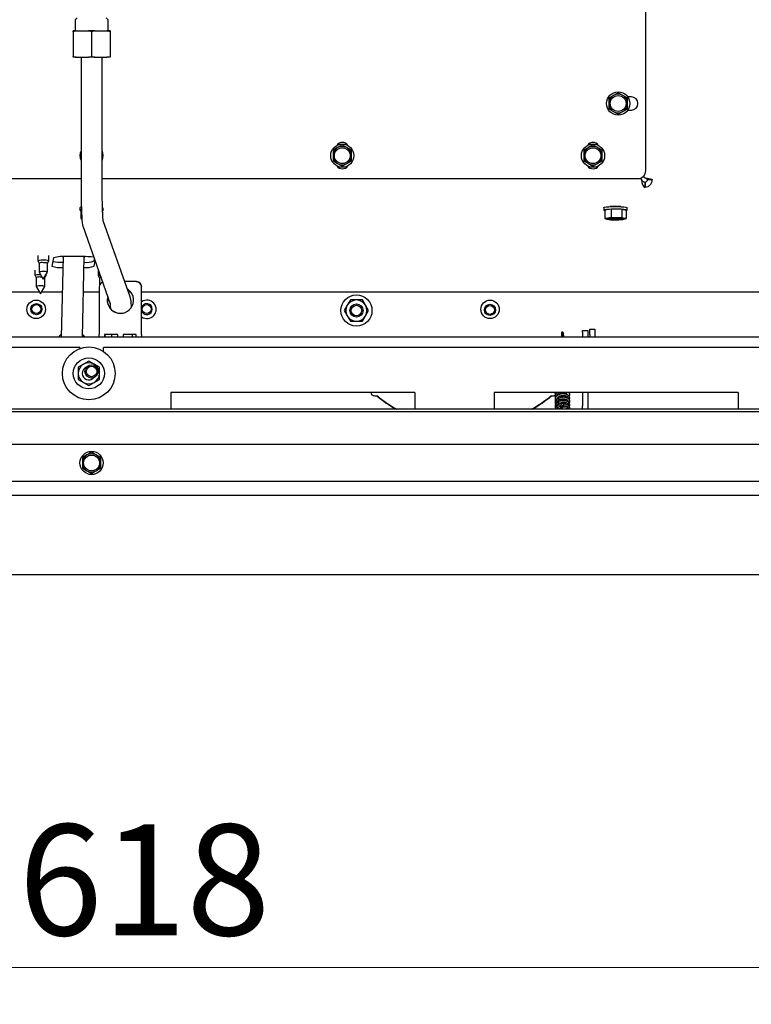
# Paper-space layout 'boven en zijaanzicht' of a CAD drawing. Units: millimetres. Extents: x 284 to 2739, y 92 to 3986.
# Drawn here: x 1415 to 1692, y 2489 to 2862 of the extents above; entities that cross this region are included whole.
import ezdxf

# ---------------------------------------------------------------- set-up
doc = ezdxf.new("R2010")
doc.units = ezdxf.units.MM
doc.styles.add('SLDTEXTSTYLE4', font='TXT', dxfattribs={"width": 0.75})
doc.dimstyles.new('SLDDIMSTYLE2', dxfattribs={"dimtxt": 42, "dimasz": 28, "dimexe": 0, "dimexo": 0.0625, "dimgap": 10.5, "dimtad": 1, "dimdec": 0, "dimlfac": 0.7, "dimrnd": 1e-09, "dimzin": 12, "dimdsep": 46, "dimtxsty": 'SLDTEXTSTYLE4', "dimsah": 1, "dimcen": 0.09, "dimadec": 0, "dimazin": 3, "dimtfac": 1, "dimtofl": 0, "dimtmove": 0, "dimatfit": 3, "dimfxl": 0, "dimfrac": 2, "dimtolj": 1, "dimtzin": 12, "dimarcsym": 0})

# ---------------------------------------------------------------- blocks, each defined once
blk = doc.blocks.new('_D_23')
at = {"color": 7, "linetype": 'Continuous', "lineweight": 18, "ltscale": 196}
for p, q in [((1132.77, 2637.64), (1132.77, 2488.95)), ((1750.77, 2637.64), (1750.77, 2488.95)), ((1750.77, 2502.95), (1132.77, 2502.95))]:
    blk.add_line(p, q, dxfattribs=at)
for points in [[(1132.77, 2502.95), (1160.77, 2499.45), (1160.77, 2506.45)], [(1750.77, 2502.95), (1722.77, 2506.45), (1722.77, 2499.45)]]:
    blk.add_solid(points, dxfattribs=at)
at = {"color": 7, "linetype": 'Continuous', "lineweight": 18, "ltscale": 196, "insert": (1414.1, 2557.09), "char_height": 42, "attachment_point": 1, "style": 'SLDTEXTSTYLE4'}
blk.add_mtext('618', dxfattribs=at)

psp = doc.layouts.new('boven en zijaanzicht')

# ---------------------------------------------------------------- linework, layer by layer
at = {"linetype": 'Continuous', "lineweight": 25, "ltscale": 14}
for p, q in [((1651.77, 2804.64), (1651.77, 3126.64)), ((1436.27, 2862.59), (1435.52, 2861.84)), ((1435.52, 2861.84), (1435.52, 2857.59)), ((1448.02, 2861.84), (1447.27, 2862.59)), ((1448.02, 2857.59), (1448.02, 2861.84)), ((1435.94, 2857.59), (1434.77, 2857.26)), ((1434.77, 2857.26), (1434.77, 2857.59)), ((1435.94, 2857.59), (1434.77, 2857.59)), ((1434.77, 2857.26), (1434.77, 2847.93)), ((1435.94, 2857.59), (1440.61, 2857.59)), ((1442.94, 2857.59), (1440.61, 2857.59)), ((1442.94, 2857.59), (1441.77, 2857.26)), ((1441.77, 2857.26), (1441.77, 2847.93)), ((1442.94, 2857.59), (1447.61, 2857.59)), ((1448.77, 2857.59), (1447.61, 2857.59)), ((1448.77, 2857.59), (1448.77, 2857.26)), ((1448.77, 2857.26), (1448.77, 2847.93)), ((1434.77, 2847.59), (1434.77, 2847.93)), ((1435.94, 2847.59), (1434.77, 2847.59)), ((1435.94, 2847.59), (1440.61, 2847.59)), ((1437.77, 2847.59), (1437.77, 2800.59)), ((1440.61, 2847.59), (1441.77, 2847.93)), ((1442.94, 2847.59), (1440.61, 2847.59)), ((1442.94, 2847.59), (1447.61, 2847.59)), ((1445.77, 2800.59), (1445.77, 2847.59)), ((1447.61, 2847.59), (1448.77, 2847.93)), ((1448.77, 2847.59), (1447.61, 2847.59)), ((1448.77, 2847.93), (1448.77, 2847.59)), ((1641.33, 2834.14), (1639.58, 2833.13)), ((1643.08, 2833.13), (1641.33, 2834.14)), ((1639.58, 2833.13), (1637.83, 2832.12)), ((1637.83, 2832.12), (1637.83, 2830.1)), ((1644.83, 2832.12), (1643.08, 2833.13)), ((1644.83, 2830.1), (1644.83, 2832.12)), ((1646.33, 2832.6), (1644.95, 2832.6)), ((1637.83, 2828.08), (1639.58, 2827.07)), ((1639.58, 2827.07), (1641.33, 2826.06)), ((1641.33, 2826.06), (1643.08, 2827.07)), ((1643.08, 2827.07), (1644.83, 2828.08)), ((1644.95, 2827.6), (1646.33, 2827.6)), ((1535.02, 2813.38), (1533.27, 2812.37)), ((1533.27, 2812.37), (1533.27, 2810.35)), ((1536.77, 2814.39), (1535.02, 2813.38)), ((1538.52, 2813.38), (1536.77, 2814.39)), ((1540.27, 2812.37), (1538.52, 2813.38)), ((1540.27, 2810.35), (1540.27, 2812.37)), ((1630.02, 2813.38), (1628.27, 2812.37)), ((1628.27, 2812.37), (1628.27, 2810.35)), ((1631.77, 2814.39), (1630.02, 2813.38)), ((1633.52, 2813.38), (1631.77, 2814.39)), ((1635.27, 2812.37), (1633.52, 2813.38)), ((1635.27, 2810.35), (1635.27, 2812.37)), ((1533.27, 2808.33), (1535.02, 2807.32)), ((1538.52, 2807.32), (1540.27, 2808.33)), ((1628.27, 2808.33), (1630.02, 2807.32)), ((1633.52, 2807.32), (1635.27, 2808.33)), ((1535.02, 2807.32), (1536.77, 2806.31)), ((1536.77, 2806.31), (1538.52, 2807.32)), ((1630.02, 2807.32), (1631.77, 2806.31)), ((1631.77, 2806.31), (1633.52, 2807.32)), ((1234.77, 2801.64), (1437.77, 2801.64)), ((1445.77, 2801.64), (1648.77, 2801.64)), ((1445.77, 2800.59), (1445.77, 2800.59)), ((1650.2, 2801.33), (1649.74, 2801.8)), ((1651.48, 2801.96), (1650.91, 2802.54)), ((1652.4, 2801.33), (1654.2, 2801.33)), ((1651.5, 2798.35), (1651.5, 2800.34)), ((1651.55, 2800.33), (1651.5, 2800.34)), ((1651.55, 2798.34), (1651.5, 2798.35)), ((1651.55, 2800.33), (1651.55, 2798.34)), ((1437.37, 2790.63), (1437.37, 2789.64)), ((1437.93, 2789.71), (1437.75, 2789.68)), ((1437.75, 2789.68), (1437.75, 2786.6)), ((1446.17, 2789.64), (1446.17, 2790.63)), ((1635.87, 2790.63), (1635.87, 2789.64)), ((1638.63, 2790.03), (1636.25, 2789.68)), ((1636.25, 2789.68), (1636.25, 2786.6)), ((1642.65, 2789.98), (1638.63, 2790.03)), ((1638.63, 2790.03), (1638.63, 2786.94)), ((1644.29, 2789.6), (1642.65, 2789.98)), ((1642.65, 2789.98), (1642.65, 2786.89)), ((1644.29, 2789.6), (1644.29, 2786.51)), ((1644.67, 2789.64), (1644.67, 2790.63)), ((1437.75, 2786.6), (1438.08, 2786.46)), ((1456.39, 2756.85), (1446.2, 2785.67)), ((1637.44, 2786.62), (1636.25, 2786.6)), ((1636.25, 2786.6), (1637.08, 2786.26)), ((1638.63, 2786.94), (1637.44, 2786.62)), ((1640.64, 2786.77), (1638.63, 2786.94)), ((1643.47, 2786.56), (1642.65, 2786.89)), ((1643.11, 2786.19), (1644.29, 2786.51)), ((1644.29, 2786.51), (1643.47, 2786.56)), ((1438.53, 2783.35), (1448.85, 2754.19)), ((1421.37, 2772.48), (1421.37, 2770.49)), ((1425.57, 2770.49), (1425.57, 2772.48)), ((1427.3, 2771.6), (1426.71, 2768.54)), ((1431.01, 2772.11), (1430.27, 2741.64)), ((1438.4, 2772.12), (1432.4, 2772.13)), ((1438.28, 2741.64), (1439.01, 2772.11)), ((1442.71, 2770.49), (1442.84, 2771.17)), ((1420.32, 2767.02), (1420.32, 2765.04)), ((1421.37, 2770.48), (1421.87, 2769.63)), ((1421.87, 2769.63), (1421.87, 2766.29)), ((1425.07, 2769.63), (1425.57, 2770.48)), ((1425.07, 2766.29), (1425.07, 2769.63)), ((1442.71, 2768.51), (1443.09, 2770.47)), ((1444.32, 2766.97), (1444.32, 2764.98)), ((1420.33, 2765.02), (1420.82, 2764.17)), ((1420.82, 2764.18), (1420.82, 2760.83)), ((1421.87, 2766.28), (1423.47, 2763.53)), ((1423, 2764.34), (1422.46, 2764.35)), ((1423.47, 2763.53), (1425.07, 2766.28)), ((1424.02, 2764.17), (1424.52, 2765.02)), ((1424.02, 2760.83), (1424.02, 2764.18)), ((1424.52, 2765.04), (1424.52, 2765.34)), ((1444.32, 2764.97), (1444.82, 2764.11)), ((1444.82, 2764.12), (1444.82, 2761.32)), ((1420.83, 2760.82), (1422.42, 2758.08)), ((1422.42, 2758.08), (1424.02, 2760.82)), ((1444.7, 2760.64), (1444.7, 2742.64)), ((1458.69, 2762.64), (1454.34, 2762.64)), ((1458.69, 2762.64), (1458.75, 2762.64)), ((1460.69, 2742.64), (1460.69, 2760.64)), ((1460.74, 2742.64), (1460.74, 2760.64)), ((1422.09, 2758.64), (1116.87, 2758.64)), ((1430.68, 2758.64), (1422.75, 2758.64)), ((1444.7, 2758.64), (1438.69, 2758.64)), ((1456.69, 2758.64), (1455.76, 2758.64)), ((1766.67, 2758.64), (1460.74, 2758.64)), ((1538.67, 2753.69), (1537.52, 2751.69)), ((1539.83, 2755.69), (1538.67, 2753.69)), ((1545.6, 2753.69), (1544.44, 2755.69)), ((1546.75, 2751.69), (1545.6, 2753.69)), ((1537.52, 2751.69), (1538.67, 2749.69)), ((1538.67, 2749.69), (1539.83, 2747.69)), ((1544.44, 2747.69), (1545.6, 2749.69)), ((1545.6, 2749.69), (1546.75, 2751.69)), ((1630.52, 2744.64), (1632.52, 2744.64)), ((1630.52, 2742.64), (1630.52, 2744.64)), ((1632.52, 2744.64), (1632.52, 2742.64)), ((1819.67, 2741.64), (1063.87, 2741.64)), ((1451.7, 2742.64), (1446.7, 2742.64)), ((1449.26, 2742.64), (1449.3, 2741.64)), ((1458.69, 2742.64), (1453.69, 2742.64)), ((1457.3, 2741.64), (1457.27, 2742.64)), ((1627.77, 2744.14), (1629.77, 2744.14)), ((1627.77, 2743.56), (1627.77, 2744.14)), ((1627.77, 2743.56), (1627.77, 2741.64)), ((1629.77, 2744.14), (1629.77, 2743.56)), ((1629.77, 2743.56), (1629.77, 2741.64)), ((1630.52, 2742.64), (1630.52, 2741.64)), ((1632.52, 2742.64), (1632.52, 2741.64)), ((1437.27, 2737.64), (1171.27, 2737.64)), ((1437.27, 2737.64), (1437.27, 2737.28)), ((1446.27, 2736.21), (1446.27, 2737.64)), ((1712.27, 2737.64), (1446.27, 2737.64)), ((1438.72, 2731.36), (1436.72, 2730.2)), ((1440.72, 2732.51), (1438.72, 2731.36)), ((1442.72, 2731.36), (1440.72, 2732.51)), ((1444.72, 2730.2), (1442.72, 2731.36)), ((1436.72, 2725.58), (1438.72, 2724.43)), ((1438.72, 2724.43), (1440.72, 2723.27)), ((1440.72, 2723.27), (1442.72, 2724.43)), ((1442.72, 2724.43), (1444.72, 2725.58)), ((1564.27, 2720.64), (1471.77, 2720.64)), ((1471.77, 2720.64), (1471.77, 2714.32)), ((1547.85, 2720.05), (1547.85, 2720.64)), ((1549.85, 2719.37), (1550.06, 2719.37)), ((1564.27, 2720.64), (1564.27, 2714.32)), ((1686.77, 2720.64), (1594.27, 2720.64)), ((1594.27, 2720.64), (1594.27, 2714.32)), ((1617.98, 2720.51), (1618, 2720.64)), ((1627.77, 2720.64), (1627.77, 2715.64)), ((1629.77, 2720.64), (1629.77, 2715.64)), ((1686.77, 2720.64), (1686.77, 2714.32)), ((1619.45, 2715.6), (1619.51, 2715.11)), ((1620.21, 2714.46), (1620.05, 2715.64)), ((1620.35, 2715.71), (1620.62, 2715.68)), ((1620.69, 2716.28), (1620.41, 2716.31)), ((1627.77, 2714.32), (1627.77, 2715.64)), ((1629.77, 2715.64), (1629.77, 2714.32)), ((1778.77, 2714.32), (1104.77, 2714.32)), ((1778.77, 2713.33), (1104.77, 2713.33)), ((1781.77, 2700.97), (1101.77, 2700.97)), ((1440.02, 2697), (1438.27, 2695.99)), ((1441.77, 2698.01), (1440.02, 2697)), ((1443.52, 2697), (1441.77, 2698.01)), ((1445.27, 2695.99), (1443.52, 2697)), ((1438.27, 2695.99), (1438.27, 2693.97)), ((1445.27, 2693.97), (1445.27, 2695.99)), ((1438.27, 2691.95), (1440.02, 2690.94)), ((1440.02, 2690.94), (1441.77, 2689.93)), ((1441.77, 2689.93), (1443.52, 2690.94)), ((1443.52, 2690.94), (1445.27, 2691.95)), ((1778.77, 2686.97), (1104.77, 2686.97)), ((1750.77, 2681.64), (1132.77, 2681.64)), ((1750.77, 2651.64), (1132.77, 2651.64))]:
    psp.add_line(p, q, dxfattribs=at)
at = {"linetype": 'Continuous', "lineweight": 25, "ltscale": 14, "flags": 128}
for points in [[(1437.87, 2789.85), (1437.7, 2789.81), (1437.4, 2789.69)], [(1437.4, 2789.69), (1437.45, 2789.56), (1437.75, 2789.45)], [(1635.87, 2790.63), (1635.9, 2790.68), (1636.2, 2790.81), (1636.84, 2790.92), (1637.76, 2791.01), (1638.87, 2791.07), (1640.11, 2791.09), (1641.35, 2791.08), (1642.51, 2791.03), (1643.49, 2790.95), (1644.2, 2790.84), (1644.6, 2790.72), (1644.67, 2790.63)], [(1644.29, 2789.45), (1644.34, 2789.46), (1644.65, 2789.59), (1644.6, 2789.72), (1644.2, 2789.85), (1643.49, 2789.95), (1642.51, 2790.04), (1641.35, 2790.09), (1640.11, 2790.1), (1638.87, 2790.08), (1637.76, 2790.02), (1636.84, 2789.93), (1636.2, 2789.81), (1635.9, 2789.69), (1635.9, 2789.69)], [(1635.9, 2789.69), (1635.95, 2789.56), (1636.25, 2789.45)], [(1637.08, 2786.26), (1636.92, 2786.3), (1636.82, 2786.35), (1636.77, 2786.4), (1636.79, 2786.45), (1636.87, 2786.49), (1637.01, 2786.54), (1637.2, 2786.58), (1637.44, 2786.62)], [(1637.29, 2786.44), (1637.58, 2786.55), (1638.19, 2786.63), (1639.05, 2786.69), (1640.06, 2786.72), (1641.1, 2786.71), (1642.04, 2786.66), (1642.76, 2786.58), (1643.18, 2786.48), (1643.26, 2786.37), (1642.97, 2786.27), (1642.36, 2786.18), (1641.49, 2786.12), (1640.48, 2786.09), (1639.45, 2786.11), (1638.51, 2786.15), (1637.79, 2786.23), (1637.36, 2786.33), (1637.29, 2786.44)], [(1643.47, 2786.56), (1643.63, 2786.51), (1643.73, 2786.46), (1643.77, 2786.42), (1643.75, 2786.37), (1643.68, 2786.32), (1643.54, 2786.28), (1643.35, 2786.23), (1643.11, 2786.19)], [(1423.51, 2770.72), (1422.71, 2770.71), (1422.02, 2770.66), (1421.55, 2770.58), (1421.37, 2770.5), (1421.37, 2770.48)], [(1422.47, 2765.27), (1421.66, 2765.25), (1420.97, 2765.2), (1420.5, 2765.13), (1420.32, 2765.04), (1420.33, 2765.02)], [(1423.5, 2766.46), (1422.89, 2766.45), (1422.36, 2766.41), (1422, 2766.36), (1421.87, 2766.29), (1421.87, 2766.28)], [(1424.02, 2764.18), (1423.91, 2764.24), (1423.88, 2764.25)], [(1424.52, 2765.02), (1424.52, 2765.03), (1424.39, 2765.12)], [(1445.29, 2764.24), (1444.95, 2764.19), (1444.82, 2764.12), (1444.82, 2764.12)], [(1422.46, 2761.01), (1421.84, 2761), (1421.31, 2760.96), (1420.96, 2760.9), (1420.82, 2760.84), (1420.83, 2760.82)], [(1438.3, 2742.58), (1438.56, 2742.33), (1439.08, 2741.64)], [(1444.7, 2741.64), (1444.7, 2742.06), (1444.7, 2742.64)], [(1446.7, 2742.64), (1446.7, 2742.06), (1446.7, 2741.64)], [(1451.7, 2741.64), (1451.7, 2742.06), (1451.7, 2742.64)], [(1453.69, 2742.64), (1453.7, 2742.06), (1453.7, 2741.64)], [(1458.7, 2741.64), (1458.69, 2742.06), (1458.69, 2742.64)], [(1460.69, 2742.64), (1460.69, 2742.06), (1460.7, 2741.64)], [(1547.85, 2720.05), (1547.89, 2719.92), (1548, 2719.79), (1548.19, 2719.67), (1548.44, 2719.57), (1548.74, 2719.48), (1549.08, 2719.42), (1549.46, 2719.38), (1549.85, 2719.37)]]:
    psp.add_lwpolyline(points, dxfattribs=at)
at = {"linetype": 'Continuous', "lineweight": 25, "ltscale": 196}
for centre, radius in [((1641.33, 2830.1), 4.4), ((1641.33, 2830.1), 3), ((1536.77, 2810.35), 4.4), ((1536.77, 2810.35), 3), ((1631.77, 2810.35), 4.4), ((1631.77, 2810.35), 3), ((1542.13, 2751.69), 5.9), ((1420.77, 2752.14), 3.5), ((1420.87, 2752.23), 2.1), ((1420.87, 2752.23), 1.7), ((1462.68, 2752.23), 1.7), ((1542.13, 2751.69), 2.5), ((1542.13, 2751.69), 2), ((1592.77, 2752.14), 3.5), ((1592.71, 2751.95), 2.1), ((1592.71, 2751.95), 1.7), ((1440.72, 2727.89), 10), ((1440.72, 2727.89), 5.9), ((1441.77, 2728.64), 2.5), ((1441.77, 2728.64), 2), ((1441.77, 2693.97), 4.4), ((1441.77, 2693.97), 3)]:
    psp.add_circle(centre, radius, dxfattribs=at)
for centre, radius, start, end in [((1641.33, 2830.1), 3.5, 120, 180), ((1641.33, 2830.1), 3.5, 60, 120), ((1641.33, 2830.1), 3.5, 360, 60), ((1646.33, 2830.1), 2.5, 270, 90), ((1641.33, 2830.1), 3.5, 180, 240), ((1641.33, 2830.1), 3.5, 240, 300), ((1641.33, 2830.1), 3.5, 300, 360), ((1441.77, 2810.35), 4.4, 155.4003, 204.5997), ((1441.77, 2810.35), 4.4, 335.3597, 24.6403), ((1536.77, 2810.35), 3.5, 120, 180), ((1536.78, 2812.85), 2.5, 33.3964, 146.5566), ((1536.77, 2810.35), 3.5, 60, 120), ((1536.77, 2810.35), 3.5, 360, 60), ((1631.77, 2810.35), 3.5, 120, 180), ((1631.78, 2812.85), 2.5, 33.3964, 146.5566), ((1631.77, 2810.35), 3.5, 60, 120), ((1631.77, 2810.35), 3.5, 360, 60), ((1536.77, 2810.35), 3.5, 180, 240), ((1536.77, 2810.35), 3.5, 300, 360), ((1631.77, 2810.35), 3.5, 180, 240), ((1631.77, 2810.35), 3.5, 300, 360), ((1536.78, 2807.85), 2.5, 213.1734, 326.8735), ((1536.77, 2810.35), 3.5, 240, 300), ((1631.78, 2807.85), 2.5, 213.1734, 326.8735), ((1631.77, 2810.35), 3.5, 240, 300), ((1648.77, 2804.64), 3, 270, 0), ((1437.88, 2790.15), 0.699, 89.8628, 136.0593), ((1445.75, 2790.03), 0.578, 274.6614, 317.6936), ((1640.27, 2775.64), 15.54, 82.2328, 97.7672), ((1639.7, 2802.06), 16.01, 260.5699, 270.7442), ((1640.12, 2763.41), 23.36, 88.7365, 96.5927), ((1640.27, 2810.86), 24.27, 265.6797, 274.3203), ((1640.42, 2809.4), 23.36, 268.7365, 276.5927), ((1640.85, 2770.76), 16.01, 80.5699, 90.7442), ((1424.12, 2767.09), 3.68, 66.9262, 99.5287), ((1431.16, 2759.39), 12.81, 84.4182, 107.5312), ((1438.89, 2746.72), 25.4, 81.6052, 91.1018), ((1422.97, 2767.09), 2.77, 78.8311, 113.3695), ((1423.89, 2766.16), 3.66, 71.2221, 96.0595), ((1430.08, 2777.92), 9.96, 250.2762, 274.7789), ((1430.79, 2790.54), 20.56, 259.542, 270.4651), ((1439.76, 2775.96), 8.01, 263.9164, 291.6145), ((1439.78, 2777.88), 7.94, 264.0455, 291.6413), ((1421.92, 2761.64), 2.77, 78.8311, 113.3695), ((1423.97, 2763.7), 2.8, 66.9262, 99.5287), ((1444.9, 2764.16), 0.99, 85.586, 125.4732), ((1422.92, 2758.24), 2.8, 66.9262, 99.5287), ((1446.7, 2760.64), 2, 113.0625, 180.0051), ((1452.7, 2755.64), 5, 164.8256, 58.4234), ((1458.69, 2760.64), 2, 359.9902, 89.9902), ((1458.75, 2760.64), 2, 359.9902, 89.9902), ((1452.75, 2755.64), 5, 165.8234, 269.9892), ((1462.77, 2752.14), 3.5, 234.5712, 125.4288), ((1462.68, 2752.23), 2.1, 202.7772, 157.2228), ((1542.13, 2751.69), 4, 150, 210), ((1542.13, 2751.69), 4, 90, 150), ((1542.13, 2751.69), 4, 30, 90), ((1542.13, 2751.69), 4, 330, 30), ((1542.13, 2751.69), 4, 210, 270), ((1542.13, 2751.69), 4, 270, 330), ((1432.66, 2739.81), 3.79, 128.4422, 150.9698), ((1456.32, 2742.39), 9.57, 178.5046, 184.4944), ((1463.32, 2742.39), 9.57, 178.5046, 184.4944), ((1470.31, 2742.39), 9.57, 178.5046, 184.4944), ((1440.72, 2727.89), 4, 120, 180), ((1440.72, 2727.89), 2.5, 110.634, 180), ((1440.72, 2727.89), 4, 60, 120), ((1440.72, 2727.89), 4, 360, 60), ((1440.72, 2727.89), 4, 180, 240), ((1440.72, 2727.89), 2.5, 180, 320.539), ((1440.72, 2727.89), 4, 300, 360), ((1440.72, 2727.89), 4, 240, 300), ((1581.66, 2757.67), 49.79, 230.297, 240.5557), ((1581.87, 2757.67), 49.79, 230.297, 240.5557), ((1584.04, 2757.67), 49.79, 299.4443, 309.703), ((1584.26, 2757.67), 49.79, 299.4443, 309.703), ((1616, 2723.27), 3.9, 267.7975, 292.4603), ((1616.14, 2723.97), 4.6, 269.0882, 286.5517), ((1619.77, 2714.95), 0.3, 3.752, 152.8485), ((1619.94, 2716.05), 0.776, 331.1166, 16.619), ((1620.02, 2714.44), 0.196, 332.1252, 7.1271), ((1441.77, 2693.97), 3.5, 120, 180), ((1441.77, 2693.97), 3.5, 60, 120), ((1441.77, 2693.97), 3.5, 360, 60), ((1441.77, 2693.97), 3.5, 180, 240), ((1441.77, 2693.97), 3.5, 300, 360), ((1441.77, 2693.97), 3.5, 240, 300)]:
    psp.add_arc(centre, radius, start, end, dxfattribs=at)
for centre, major_axis, ratio, start_param, end_param in [((1651.66, 2801.33), (1.46, 0), 0.686289, 3.141593, 4.603035), ((1651.66, 2801.33), (0, 3), 0.485704, 1.570796, 3.032238), ((1435.01, 2772.04), (4.2, 0.02), 0.17914, 3.028816, 3.446416), ((1435.01, 2772.04), (4.2, 0.02), 0.17914, 5.968319, 6.353222)]:
    psp.add_ellipse(centre, major_axis=major_axis, ratio=ratio, start_param=start_param, end_param=end_param, dxfattribs=at)
at = {"linetype": 'Continuous', "lineweight": 25, "ltscale": 14}
for points, knots in [([(1441.77, 2857.26), (1441.55, 2857.33), (1441.17, 2857.45), (1440.77, 2857.55), (1440.61, 2857.59)], [0, 0, 0, 0, 0.571319, 1, 1, 1, 1]), ([(1448.77, 2857.26), (1448.55, 2857.33), (1448.17, 2857.45), (1447.77, 2857.55), (1447.61, 2857.59)], [0, 0, 0, 0, 0.571319, 1, 1, 1, 1]), ([(1434.77, 2847.93), (1434.99, 2847.86), (1435.38, 2847.73), (1435.77, 2847.64), (1435.94, 2847.59)], [0, 0, 0, 0, 0.5713192, 1, 1, 1, 1]), ([(1441.77, 2847.93), (1441.99, 2847.86), (1442.38, 2847.73), (1442.77, 2847.64), (1442.94, 2847.59)], [0, 0, 0, 0, 0.5713192, 1, 1, 1, 1]), ([(1637.83, 2830.1), (1637.83, 2829.59), (1637.83, 2828.92), (1637.83, 2828.25), (1637.83, 2828.08)], [0, 0, 0, 0, 0.750835, 1, 1, 1, 1]), ([(1644.83, 2828.08), (1644.83, 2828.25), (1644.83, 2828.92), (1644.83, 2829.59), (1644.83, 2830.1)], [0, 0, 0, 0, 0.249165, 1, 1, 1, 1]), ([(1533.27, 2810.35), (1533.27, 2809.85), (1533.27, 2809.17), (1533.27, 2808.5), (1533.27, 2808.33)], [0, 0, 0, 0, 0.750835, 1, 1, 1, 1]), ([(1540.27, 2808.33), (1540.27, 2808.5), (1540.27, 2809.17), (1540.27, 2809.85), (1540.27, 2810.35)], [0, 0, 0, 0, 0.249165, 1, 1, 1, 1]), ([(1628.27, 2810.35), (1628.27, 2809.85), (1628.27, 2809.17), (1628.27, 2808.5), (1628.27, 2808.33)], [0, 0, 0, 0, 0.750835, 1, 1, 1, 1]), ([(1635.27, 2808.33), (1635.27, 2808.5), (1635.27, 2809.17), (1635.27, 2809.85), (1635.27, 2810.35)], [0, 0, 0, 0, 0.249165, 1, 1, 1, 1]), ([(1437.77, 2800.59), (1437.77, 2800.2), (1437.77, 2799.04), (1437.79, 2797.15), (1437.81, 2794.96), (1437.84, 2792.88), (1437.89, 2790.94), (1437.95, 2789.18), (1438.01, 2787.63), (1438.09, 2786.3), (1438.17, 2785.18), (1438.27, 2784.45), (1438.37, 2783.86), (1438.49, 2783.5), (1438.53, 2783.35)], [0, 0, 0, 0, 0.0495421, 0.1439051, 0.2383616, 0.332916, 0.427651, 0.5226993, 0.618305, 0.7149885, 0.8141096, 0.9208616, 0.9664004, 1, 1, 1, 1]), ([(1446.18, 2785.64), (1446.18, 2785.65), (1446.18, 2785.68), (1446.14, 2786), (1446.09, 2786.58), (1446.03, 2787.5), (1445.97, 2788.73), (1445.91, 2790.23), (1445.87, 2791.98), (1445.83, 2793.91), (1445.8, 2795.98), (1445.78, 2798.12), (1445.77, 2799.67), (1445.77, 2800.48), (1445.77, 2800.59)], [0, 0, 0, 0, 0.043769, 0.107478, 0.18664, 0.277221, 0.374334, 0.474712, 0.5767, 0.679519, 0.782792, 0.886316, 0.9846, 1, 1, 1, 1]), ([(1651.48, 2801.96), (1651.82, 2801.9), (1652.51, 2801.77), (1653.42, 2801.58), (1653.95, 2801.43), (1654.16, 2801.35), (1654.2, 2801.33)], [0, 0, 0, 0, 0.301631, 0.60641, 0.91119, 1, 1, 1, 1]), ([(1651.5, 2801.96), (1651.65, 2801.88), (1651.92, 2801.72), (1652.24, 2801.51), (1652.35, 2801.39), (1652.4, 2801.33)], [0, 0, 0, 0, 0.396843, 0.740888, 1, 1, 1, 1]), ([(1642.65, 2786.89), (1642.48, 2786.87), (1641.82, 2786.8), (1641.14, 2786.78), (1640.64, 2786.77)], [0, 0, 0, 0, 0.249165, 1, 1, 1, 1]), ([(1456.88, 2753.1), (1456.86, 2753.5), (1456.81, 2754.34), (1456.73, 2755.25), (1456.63, 2755.92), (1456.53, 2756.43), (1456.43, 2756.75), (1456.39, 2756.85)], [0, 0, 0, 0, 0.259308, 0.554458, 0.802805, 0.932676, 1, 1, 1, 1]), ([(1448.74, 2754.56), (1448.75, 2754.55), (1448.75, 2754.52), (1448.79, 2754.2), (1448.84, 2753.61), (1448.88, 2753.04), (1448.9, 2752.63), (1448.9, 2752.59)], [0, 0, 0, 0, 0.153706, 0.37744, 0.655441, 0.973544, 1, 1, 1, 1]), ([(1542.13, 2755.69), (1541.54, 2755.69), (1540.76, 2755.69), (1540, 2755.69), (1539.83, 2755.69)], [0, 0, 0, 0, 0.773629, 1, 1, 1, 1]), ([(1544.44, 2755.69), (1544.41, 2755.69), (1543.65, 2755.69), (1542.88, 2755.69), (1542.13, 2755.69)], [0, 0, 0, 0, 0.042142, 1, 1, 1, 1]), ([(1539.83, 2747.69), (1540, 2747.69), (1540.76, 2747.69), (1541.54, 2747.69), (1542.13, 2747.69)], [0, 0, 0, 0, 0.226371, 1, 1, 1, 1]), ([(1542.13, 2747.69), (1542.88, 2747.69), (1543.65, 2747.69), (1544.41, 2747.69), (1544.44, 2747.69)], [0, 0, 0, 0, 0.957858, 1, 1, 1, 1]), ([(1620.71, 2741.64), (1620.69, 2741.82), (1620.66, 2742.28), (1620.59, 2742.86), (1620.51, 2743.22), (1620.48, 2743.37), (1620.36, 2743.51), (1620.25, 2743.57), (1620.12, 2743.57), (1620.01, 2743.53), (1619.93, 2743.46), (1619.88, 2743.39), (1619.85, 2743.32), (1619.82, 2743.18), (1619.8, 2742.89), (1619.79, 2742.33), (1619.81, 2741.85), (1619.81, 2741.64)], [0, 0, 0, 0, 0.085755, 0.224337, 0.364985, 0.442543, 0.465357, 0.486931, 0.508961, 0.530634, 0.548997, 0.567329, 0.590122, 0.632901, 0.763878, 0.896326, 1, 1, 1, 1]), ([(1620.41, 2741.64), (1620.41, 2741.7), (1620.4, 2742.05), (1620.4, 2742.57), (1620.4, 2742.98), (1620.43, 2743.14), (1620.43, 2743.14), (1620.43, 2743.13)], [0, 0, 0, 0, 0.071006, 0.420591, 0.766596, 0.932953, 1, 1, 1, 1]), ([(1436.72, 2730.2), (1436.72, 2730.17), (1436.72, 2729.41), (1436.72, 2728.63), (1436.72, 2727.89)], [0, 0, 0, 0, 0.042142, 1, 1, 1, 1]), ([(1444.72, 2727.89), (1444.72, 2728.63), (1444.72, 2729.41), (1444.72, 2730.17), (1444.72, 2730.2)], [0, 0, 0, 0, 0.957858, 1, 1, 1, 1]), ([(1436.72, 2727.89), (1436.72, 2727.29), (1436.72, 2726.52), (1436.72, 2725.76), (1436.72, 2725.58)], [0, 0, 0, 0, 0.773629, 1, 1, 1, 1]), ([(1444.72, 2725.58), (1444.72, 2725.76), (1444.72, 2726.52), (1444.72, 2727.29), (1444.72, 2727.89)], [0, 0, 0, 0, 0.226371, 1, 1, 1, 1]), ([(1617.4, 2720.64), (1617.38, 2720.56), (1617.34, 2720.29), (1617.45, 2720.02), (1617.52, 2719.84)], [0, 0, 0, 0, 0.323836, 1, 1, 1, 1]), ([(1618.15, 2720.64), (1618.01, 2720.52), (1617.72, 2720.26), (1617.45, 2719.77), (1617.35, 2719.25), (1617.39, 2718.83), (1617.51, 2718.62), (1617.54, 2718.57)], [0, 0, 0, 0, 0.210126, 0.447132, 0.689947, 0.931743, 1, 1, 1, 1]), ([(1622.75, 2717.95), (1622.82, 2718.06), (1622.99, 2718.33), (1623, 2718.76), (1622.83, 2719.2), (1622.52, 2719.53), (1622.16, 2719.77), (1621.72, 2719.96), (1621.11, 2720.11), (1620.36, 2720.15), (1619.46, 2720.03), (1618.72, 2719.76), (1618.15, 2719.38), (1617.75, 2718.99), (1617.46, 2718.5), (1617.36, 2717.94), (1617.4, 2717.52), (1617.53, 2717.31), (1617.55, 2717.28)], [0, 0, 0, 0, 0.054206, 0.129237, 0.198709, 0.256023, 0.30189, 0.351708, 0.415004, 0.493342, 0.565373, 0.664592, 0.713915, 0.773415, 0.841891, 0.91474, 0.98664, 1, 1, 1, 1]), ([(1621.86, 2716.02), (1621.95, 2716.05), (1622.19, 2716.14), (1622.5, 2716.36), (1622.78, 2716.65), (1622.97, 2717.01), (1623.02, 2717.41), (1622.88, 2717.84), (1622.56, 2718.22), (1622.15, 2718.49), (1621.71, 2718.68), (1621.18, 2718.81), (1620.49, 2718.87), (1619.71, 2718.78), (1618.88, 2718.54), (1618.1, 2718.1), (1617.59, 2717.49), (1617.39, 2716.9), (1617.38, 2716.41), (1617.5, 2716.11), (1617.56, 2715.98)], [0, 0, 0, 0, 0.025315, 0.072852, 0.116081, 0.165213, 0.221314, 0.282571, 0.340952, 0.39181, 0.43383, 0.478077, 0.53739, 0.608355, 0.668172, 0.752327, 0.839941, 0.895191, 0.954015, 1, 1, 1, 1]), ([(1617.98, 2719.26), (1618, 2719.38), (1618.03, 2719.62), (1618.27, 2720), (1618.64, 2720.32), (1619.05, 2720.55), (1619.28, 2720.62), (1619.35, 2720.64)], [0, 0, 0, 0, 0.2167218, 0.4106235, 0.7250166, 0.9058103, 1, 1, 1, 1]), ([(1618.01, 2717.94), (1618, 2718.01), (1617.99, 2718.21), (1618.14, 2718.51), (1618.39, 2718.82), (1618.72, 2719.08), (1619.13, 2719.29), (1619.59, 2719.44), (1620.07, 2719.54), (1620.56, 2719.57), (1621.01, 2719.53), (1621.42, 2719.45), (1621.79, 2719.31), (1622.1, 2719.13), (1622.31, 2718.9), (1622.41, 2718.63), (1622.35, 2718.45), (1622.32, 2718.36)], [0, 0, 0, 0, 0.042325, 0.117451, 0.185613, 0.251365, 0.317314, 0.382265, 0.448038, 0.512539, 0.574142, 0.634112, 0.699923, 0.770717, 0.844185, 0.921834, 1, 1, 1, 1]), ([(1618.47, 2718.87), (1618.5, 2718.85), (1618.64, 2718.73), (1618.86, 2718.64), (1619.06, 2718.58), (1619.08, 2718.58)], [0, 0, 0, 0, 0.136977, 0.902124, 1, 1, 1, 1]), ([(1621.88, 2720.53), (1621.79, 2720.48), (1621.57, 2720.37), (1621.12, 2720.24), (1620.57, 2720.18), (1620, 2720.21), (1619.53, 2720.31), (1619.21, 2720.41), (1619.06, 2720.49), (1619.01, 2720.51)], [0, 0, 0, 0, 0.1362199, 0.3038078, 0.4965481, 0.6794725, 0.8308705, 0.9487447, 1, 1, 1, 1]), ([(1621.88, 2719.24), (1621.84, 2719.22), (1621.7, 2719.13), (1621.36, 2719.01), (1620.9, 2718.92), (1620.41, 2718.9), (1619.94, 2718.94), (1619.52, 2719.03), (1619.21, 2719.12), (1619.06, 2719.2), (1619.02, 2719.22)], [0, 0, 0, 0, 0.07017, 0.229399, 0.394519, 0.552037, 0.696758, 0.82548, 0.958363, 1, 1, 1, 1]), ([(1622.74, 2719.25), (1622.76, 2719.27), (1622.9, 2719.43), (1622.99, 2719.75), (1622.96, 2720.16), (1622.82, 2720.46), (1622.69, 2720.6), (1622.65, 2720.64)], [0, 0, 0, 0, 0.044269, 0.361011, 0.65423, 0.903072, 1, 1, 1, 1]), ([(1622.75, 2715.38), (1622.79, 2715.41), (1622.94, 2715.59), (1623.02, 2715.94), (1622.97, 2716.38), (1622.7, 2716.8), (1622.29, 2717.13), (1621.81, 2717.36), (1621.29, 2717.5), (1620.72, 2717.57), (1620.11, 2717.55), (1619.48, 2717.43), (1618.89, 2717.23), (1618.38, 2716.96), (1617.97, 2716.63), (1617.65, 2716.23), (1617.44, 2715.78), (1617.38, 2715.27), (1617.5, 2714.78), (1617.66, 2714.46), (1617.79, 2714.32), (1617.79, 2714.32)], [0, 0, 0, 0, 0.017731, 0.085737, 0.152961, 0.217588, 0.279176, 0.335038, 0.384368, 0.435013, 0.490028, 0.547818, 0.603333, 0.657288, 0.708818, 0.761499, 0.818223, 0.879957, 0.942287, 0.996359, 1, 1, 1, 1]), ([(1618.62, 2714.32), (1618.5, 2714.42), (1618.25, 2714.63), (1618.04, 2715.01), (1617.98, 2715.43), (1618.09, 2715.84), (1618.34, 2716.18), (1618.65, 2716.44), (1619.11, 2716.7), (1619.69, 2716.9), (1620.38, 2716.99), (1620.95, 2716.98), (1621.43, 2716.88), (1621.88, 2716.71), (1622.22, 2716.48), (1622.4, 2716.18), (1622.43, 2715.95), (1622.35, 2715.82), (1622.33, 2715.79)], [0, 0, 0, 0, 0.063325, 0.128986, 0.195876, 0.26273, 0.325421, 0.379674, 0.423785, 0.514978, 0.577748, 0.64581, 0.703074, 0.750893, 0.84, 0.901614, 0.97444, 1, 1, 1, 1]), ([(1618.02, 2716.66), (1618.02, 2716.75), (1618.02, 2716.98), (1618.21, 2717.33), (1618.54, 2717.66), (1618.94, 2717.91), (1619.35, 2718.08), (1619.77, 2718.2), (1620.27, 2718.27), (1620.83, 2718.28), (1621.36, 2718.18), (1621.77, 2718.04), (1622.15, 2717.81), (1622.37, 2717.54), (1622.42, 2717.26), (1622.34, 2717.13), (1622.32, 2717.08)], [0, 0, 0, 0, 0.054205, 0.135745, 0.216795, 0.289068, 0.34906, 0.401882, 0.468007, 0.548214, 0.628981, 0.700029, 0.760091, 0.880105, 0.957073, 1, 1, 1, 1]), ([(1618.02, 2715.36), (1618.08, 2715.3), (1618.26, 2715.12), (1618.67, 2714.88), (1619.14, 2714.68), (1619.46, 2714.61), (1619.59, 2714.59)], [0, 0, 0, 0, 0.165075, 0.473627, 0.799603, 1, 1, 1, 1]), ([(1621.89, 2716.66), (1621.84, 2716.63), (1621.64, 2716.51), (1621.18, 2716.38), (1620.56, 2716.32), (1619.97, 2716.35), (1619.42, 2716.48), (1618.88, 2716.7), (1618.45, 2716.97), (1618.28, 2717.21), (1618.21, 2717.29)], [0, 0, 0, 0, 0.054213, 0.234349, 0.352769, 0.494571, 0.625022, 0.731074, 0.908753, 1, 1, 1, 1]), ([(1619.5, 2715.19), (1619.47, 2715.2), (1619.18, 2715.27), (1618.79, 2715.47), (1618.41, 2715.74), (1618.29, 2715.92), (1618.23, 2715.99)], [0, 0, 0, 0, 0.063119, 0.501222, 0.786182, 1, 1, 1, 1]), ([(1621.89, 2717.95), (1621.86, 2717.93), (1621.74, 2717.85), (1621.36, 2717.72), (1620.82, 2717.62), (1620.2, 2717.62), (1619.68, 2717.7), (1619.19, 2717.85), (1618.79, 2718.04), (1618.59, 2718.19), (1618.49, 2718.26)], [0, 0, 0, 0, 0.048777, 0.169725, 0.374261, 0.497863, 0.636972, 0.770392, 0.893467, 1, 1, 1, 1]), ([(1618.5, 2716.29), (1618.59, 2716.23), (1618.88, 2716.05), (1619.25, 2715.96), (1619.5, 2715.9)], [0, 0, 0, 0, 0.313643, 1, 1, 1, 1]), ([(1619.5, 2715.08), (1619.48, 2715.02), (1619.43, 2714.88), (1619.42, 2714.68), (1619.42, 2714.43), (1619.42, 2714.32)], [0, 0, 0, 0, 0.3118465, 0.7244756, 1, 1, 1, 1]), ([(1620.41, 2716.31), (1620.32, 2716.31), (1620.12, 2716.32), (1619.83, 2716.23), (1619.61, 2716.08), (1619.47, 2715.88), (1619.44, 2715.71), (1619.45, 2715.62), (1619.45, 2715.6)], [0, 0, 0, 0, 0.18348, 0.406901, 0.614468, 0.792038, 0.954931, 1, 1, 1, 1]), ([(1620.02, 2714.21), (1620.02, 2714.35), (1620.02, 2714.62), (1620.03, 2714.78), (1620.05, 2714.86), (1620.04, 2714.84), (1620.04, 2714.84)], [0, 0, 0, 0, 0.410477, 0.772136, 0.995767, 1, 1, 1, 1]), ([(1620.04, 2715.64), (1620.04, 2715.64), (1620.03, 2715.64), (1620.06, 2715.66), (1620.11, 2715.68), (1620.18, 2715.7), (1620.27, 2715.71), (1620.32, 2715.71), (1620.35, 2715.71)], [0, 0, 0, 0, 0.102842, 0.277675, 0.455515, 0.63953, 0.837734, 1, 1, 1, 1]), ([(1621.9, 2715.39), (1621.78, 2715.32), (1621.54, 2715.18), (1621.02, 2715.07), (1620.54, 2715.02), (1620.23, 2715.06), (1620.13, 2715.08)], [0, 0, 0, 0, 0.28743, 0.546958, 0.847792, 1, 1, 1, 1]), ([(1620.25, 2714.49), (1620.34, 2714.48), (1620.62, 2714.46), (1621.26, 2714.52), (1621.91, 2714.68), (1622.24, 2714.92), (1622.33, 2714.98)], [0, 0, 0, 0, 0.1154357, 0.359846, 0.8242417, 1, 1, 1, 1]), ([(1620.61, 2715.69), (1620.89, 2715.67), (1621.41, 2715.63), (1621.97, 2715.39), (1622.29, 2715.12), (1622.43, 2714.84), (1622.4, 2714.59), (1622.33, 2714.41), (1622.22, 2714.33), (1622.2, 2714.32)], [0, 0, 0, 0, 0.209065, 0.400035, 0.567944, 0.715191, 0.849292, 0.967272, 1, 1, 1, 1]), ([(1622.9, 2714.32), (1622.92, 2714.35), (1623.04, 2714.54), (1623.03, 2714.95), (1622.8, 2715.42), (1622.38, 2715.78), (1621.93, 2716.02), (1621.36, 2716.2), (1620.92, 2716.25), (1620.69, 2716.27)], [0, 0, 0, 0, 0.034274, 0.222307, 0.443378, 0.569967, 0.706401, 0.848824, 1, 1, 1, 1]), ([(1438.27, 2693.97), (1438.27, 2693.47), (1438.27, 2692.79), (1438.27, 2692.12), (1438.27, 2691.95)], [0, 0, 0, 0, 0.750835, 1, 1, 1, 1]), ([(1445.27, 2691.95), (1445.27, 2692.12), (1445.27, 2692.79), (1445.27, 2693.47), (1445.27, 2693.97)], [0, 0, 0, 0, 0.249165, 1, 1, 1, 1])]:
    psp.add_open_spline(points, degree=3, knots=knots, dxfattribs=at)
for points in [[(1654.2, 2801.33), (1654.15, 2800.95), (1654.05, 2800.19), (1653.43, 2799.22), (1652.57, 2798.52), (1651.89, 2798.4), (1651.55, 2798.34)], [(1652.4, 2801.33), (1652.39, 2801.2), (1652.36, 2800.95), (1652.16, 2800.63), (1651.88, 2800.39), (1651.66, 2800.35), (1651.55, 2800.33)]]:
    psp.add_open_spline(points, degree=3, dxfattribs=at)

# ---------------------------------------------------------------- dimensions: what is measured, and where the dimension line sits
at = {"color": 7, "linetype": 'Continuous', "lineweight": 18, "ltscale": 14}
dim = psp.add_linear_dim(base=(1132.77, 2502.95), p1=(1750.77, 2651.64), p2=(1132.77, 2651.64), dimstyle='SLDDIMSTYLE2', dxfattribs=at)
dim.commit()
dim.dimension.update_dxf_attribs({"geometry": '_D_23', "text_midpoint": (1460.65, 2502.95), "dimtype": 160})

doc.saveas('drawing.dxf')
